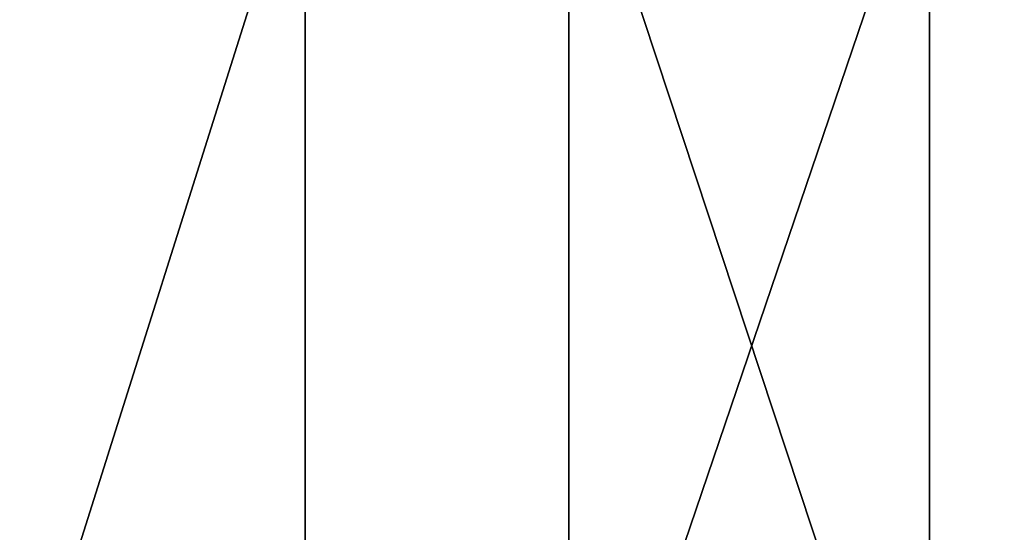
# Model space of a CAD drawing. Extents: x 0 to 628, y 0 to 87.
# Drawn here: x 11 to 16, y 78 to 81 of the extents above; entities that cross this region are included whole.
import ezdxf

# ---------------------------------------------------------------- set-up
doc = ezdxf.new("R2010")
doc.units = 0
doc.layers.get('0').update_dxf_attribs({"color": 13, "linetype": 'CONTINUOUS'})

# ---------------------------------------------------------------- blocks, each defined once
blk = doc.blocks.new('GROUP_10')
at = {"color": 250}
for p, q in [((21.695, 9.547, 75.542), (21.695, -10, 75.542)), ((24.421, 9.547, 3.088), (24.421, -10, 3.088)), ((28.152, 9.547, 78.171), (28.152, -10, 78.171))]:
    blk.add_line(p, q, dxfattribs=at)
mesh = blk.add_polyface(dxfattribs=at)
corners = [(15.792, -10, 71.831), (21.695, 9.547, 75.542), (15.792, 9.547, 71.831), (21.695, -10, 75.542)]
mesh.append_faces([[corners[k] for k in face] for face in [(0, 1, 2), (1, 0, 3)]], dxfattribs={"vtx0": -1, "color": 250})
mesh = blk.add_polyface(dxfattribs=at)
corners = [(24.421, 9.547, 3.088), (18.256, -10, 6.345), (18.256, 9.547, 6.345), (24.421, -10, 3.088)]
mesh.append_faces([[corners[k] for k in face] for face in [(0, 1, 2), (1, 0, 3)]], dxfattribs={"vtx0": -1, "color": 250})
mesh = blk.add_polyface(dxfattribs=at)
corners = [(28.152, -10, 78.171), (21.695, 9.547, 75.542), (21.695, -10, 75.542), (28.152, 9.547, 78.171)]
mesh.append_faces([[corners[k] for k in face] for face in [(0, 1, 2), (1, 0, 3)]], dxfattribs={"vtx0": -1, "color": 250})
mesh = blk.add_polyface(dxfattribs=at)
corners = [(31.058, 9.547, 0.952), (24.421, -10, 3.088), (24.421, 9.547, 3.088), (31.058, -10, 0.952)]
mesh.append_faces([[corners[k] for k in face] for face in [(0, 1, 2), (1, 0, 3)]], dxfattribs={"vtx0": -1, "color": 250})
mesh = blk.add_polyface(dxfattribs=at)
corners = [(28.152, -10, 78.171), (34.968, 9.547, 79.639), (28.152, 9.547, 78.171), (34.968, -10, 79.639)]
mesh.append_faces([[corners[k] for k in face] for face in [(0, 1, 2), (1, 0, 3)]], dxfattribs={"vtx0": -1, "color": 250})
blk = doc.blocks.new('GROUP_52')
blk.add_blockref('GROUP_10', (0, 10))
blk = doc.blocks.new('GROUP_138')
at = {"xscale": 0.5627409999999994, "yscale": 0.5627409999999994, "zscale": 0.5627409999999999, "rotation": 2.061190464911753e-06}
blk.add_blockref('GROUP_52', (0, 75.9373), dxfattribs=at)

msp = doc.modelspace()

# ---------------------------------------------------------------- block references
msp.add_blockref('GROUP_138', (0, -0.3237, 1028.6352))

doc.saveas('drawing.dxf')
